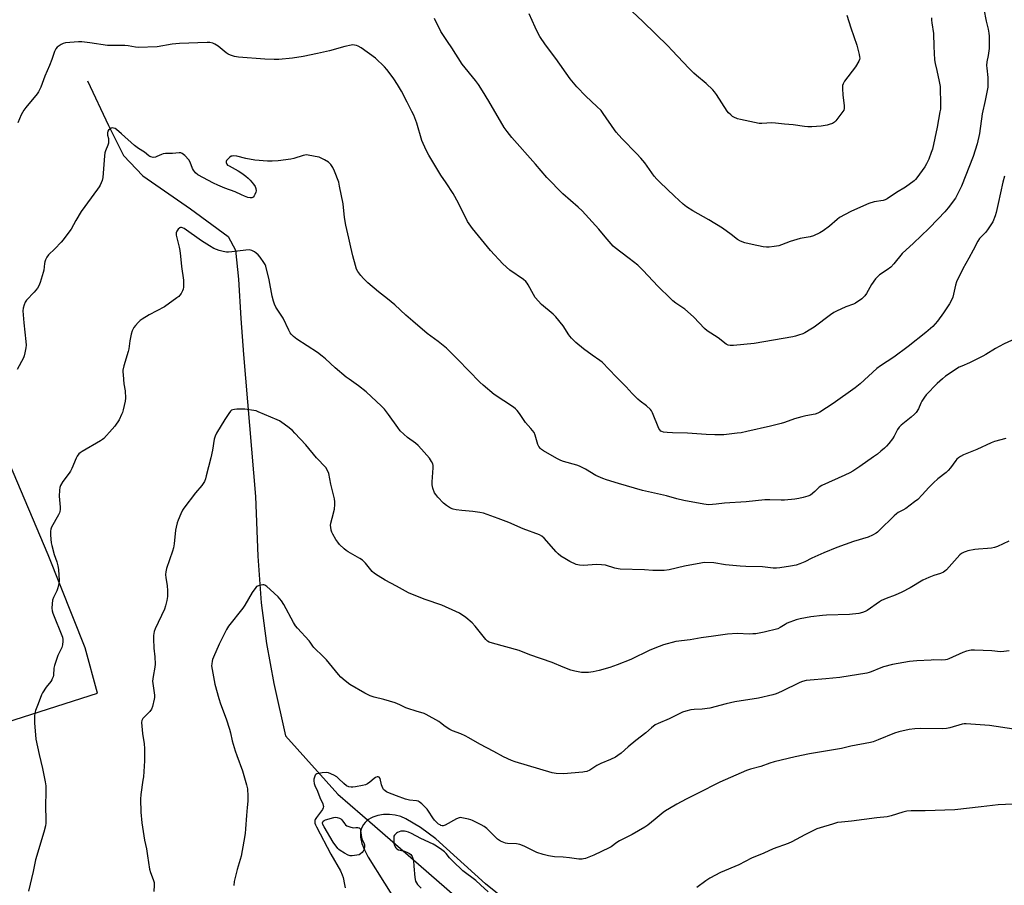
# Model space of a CAD drawing. Units: inches. Extents: x 1207771 to 1213771, y 549456 to 553457.
# Drawn here: x 1212315 to 1212808, y 550294 to 550727 of the extents above; entities that cross this region are included whole.
import ezdxf

# ---------------------------------------------------------------- set-up
doc = ezdxf.new("R2010")
doc.units = ezdxf.units.IN
doc.header["$MEASUREMENT"] = 0
for name, color, linetype in [('HYDRO-Single Line Stream', 4, 'Continuous'), ('NTRL-Pasture Land', 2, 'Continuous'), ('Undefined', 1, 'Continuous')]:
    doc.layers.add(name, color=color, linetype=linetype)

msp = doc.modelspace()

# ---------------------------------------------------------------- linework, layer by layer
at = {"layer": 'HYDRO-Single Line Stream'}
msp.add_lwpolyline([(1212349.22, 550695.97), (1212359.81, 550673.61), (1212367.26, 550658.74), (1212376.89, 550648.48), (1212400.76, 550631.99), (1212419.6, 550618.1), (1212423.32, 550611.32), (1212424.87, 550596.9), (1212425.96, 550577.16), (1212427.35, 550559.14), (1212433.34, 550488.23), (1212434.55, 550458.25), (1212436.21, 550435.04), (1212438.74, 550414.57), (1212442.43, 550394.68), (1212448.26, 550368.44), (1212474.55, 550339.25), (1212493.03, 550323.36), (1212556.09, 550268.4)], dxfattribs=at)
at = {"layer": 'NTRL-Pasture Land'}
for points in [[(1212094.64, 550260.06), (1212126.48, 550305.74), (1212230.46, 550346.31), (1212237.74, 550329.8), (1212289.21, 550349.24), (1212283.74, 550367.28), (1212354.24, 550389.75), (1212348.17, 550412.45), (1212329.63, 550458.92), (1212310.29, 550504.6), (1212271.39, 550559.11), (1212049.91, 550793.34), (1211804.53, 551018.61), (1211734.22, 551099.3)], [(1212558.71, 550286.18), (1212548.38, 550294.39), (1212523.48, 550316.9), (1212515.85, 550322.61), (1212508.51, 550327.04), (1212506.01, 550328.11), (1212503.21, 550328.82), (1212500.27, 550329.16), (1212497.33, 550329.08), (1212494.56, 550328.62), (1212492.05, 550327.79), (1212490.92, 550327.24), (1212489.88, 550326.61), (1212488.94, 550325.9), (1212488.09, 550325.12), (1212487.25, 550324.11), (1212486.59, 550323.02), (1212486.13, 550321.84), (1212485.84, 550320.59), (1212485.75, 550319.24), (1212485.83, 550317.8), (1212486.55, 550314.63), (1212487.81, 550311.47), (1212489.69, 550307.86), (1212497.9, 550294.75), (1212504.41, 550284.53)]]:
    msp.add_lwpolyline(points, dxfattribs=at)
at = {"layer": 'Undefined'}
for points, elevation in [([(1212797.6, 550731.78), (1212798.79, 550725.83), (1212799.72, 550721.86), (1212800.08, 550719.82), (1212800.23, 550718.36), (1212800.28, 550714.21), (1212800.19, 550712.16), (1212799.81, 550708.69), (1212799.13, 550705.44), (1212798.95, 550703.76), (1212799.03, 550702.28), (1212799.56, 550697.63), (1212799.61, 550694.68), (1212799.52, 550692.92), (1212798.2, 550686.1), (1212796.77, 550679.49), (1212795.33, 550669.7), (1212794.27, 550664.59), (1212792.28, 550658.21), (1212786.38, 550643.37), (1212784.61, 550639.66), (1212783.38, 550637.33), (1212779.8, 550632.55), (1212778.12, 550630.51), (1212774.79, 550626.98), (1212770.04, 550622.19), (1212762.44, 550614.85), (1212756.73, 550609.63), (1212752.53, 550604.54), (1212750.98, 550602.85), (1212749.21, 550601.47), (1212745.46, 550598.96), (1212744.31, 550598.06), (1212743.4, 550596.98), (1212741.43, 550594.18), (1212738.82, 550589.62), (1212738.01, 550588.43), (1212736.49, 550587.08), (1212733.42, 550584.82), (1212732.4, 550584.33), (1212728.6, 550582.92), (1212723.94, 550580.89), (1212722.61, 550580.22), (1212720.9, 550579.04), (1212712.75, 550572.88), (1212711.07, 550571.8), (1212708.1, 550570.05), (1212707.04, 550569.57), (1212704.8, 550568.78), (1212703.39, 550568.34), (1212702.01, 550568.04), (1212682.76, 550564.7), (1212672.45, 550563.72), (1212670.69, 550563.65), (1212669.69, 550563.85), (1212668.77, 550564.28), (1212664.68, 550567.49), (1212659.17, 550571.02), (1212657.84, 550572.18), (1212652.52, 550577.85), (1212650.89, 550579.41), (1212648, 550581.8), (1212643.6, 550584.84), (1212642.03, 550586.04), (1212640.95, 550586.97), (1212634.53, 550593.37), (1212627.23, 550601.09), (1212624.47, 550603.78), (1212620.27, 550607.25), (1212616.03, 550610.31), (1212613.27, 550612.46), (1212612.18, 550613.41), (1212608.15, 550617.94), (1212605.03, 550621.91), (1212596.61, 550630.98), (1212594.69, 550632.78), (1212587.04, 550639.55), (1212578.97, 550647.71), (1212573.36, 550654.42), (1212561.51, 550667.63), (1212559.22, 550670.61), (1212557.72, 550672.73), (1212549.98, 550685.9), (1212546.91, 550690.96), (1212544.78, 550694.23), (1212543.4, 550696.15), (1212536.74, 550704.43), (1212531.46, 550712.54), (1212529.28, 550715.68), (1212526.92, 550719.26), (1212526.07, 550720.76), (1212522.89, 550727.19)], 364), ([(1212729.11, 550728.9), (1212731.06, 550722.48), (1212734, 550713.9), (1212735.22, 550709.2), (1212735.44, 550708.09), (1212735.48, 550707.33), (1212735.39, 550706.62), (1212735.1, 550705.85), (1212733.34, 550702.94), (1212727.91, 550695.79), (1212727.14, 550694.56), (1212726.93, 550693.75), (1212726.93, 550691.99), (1212727.13, 550689.03), (1212727.77, 550683.52), (1212727.78, 550682.11), (1212727.53, 550681.34), (1212727.08, 550680.61), (1212723.55, 550675.95), (1212722.93, 550675.35), (1212721.93, 550674.76), (1212720.28, 550674.1), (1212719.14, 550673.8), (1212716.22, 550673.37), (1212711.52, 550673.03), (1212709.47, 550672.96), (1212707.82, 550673.15), (1212702.22, 550674.07), (1212697.83, 550674.4), (1212693.38, 550674.91), (1212691.47, 550674.95), (1212686.58, 550674.67), (1212685.14, 550674.75), (1212675.8, 550676.68), (1212674.36, 550677.03), (1212672.57, 550677.77), (1212671.86, 550678.23), (1212670.97, 550678.97), (1212669.91, 550679.96), (1212669.16, 550680.85), (1212663.87, 550689.21), (1212662.9, 550690.53), (1212662.02, 550691.55), (1212658.65, 550694.71), (1212653.86, 550698.65), (1212652.46, 550699.91), (1212650.19, 550702.17), (1212641.6, 550711.4), (1212639.74, 550713.3), (1212627.03, 550725.66), (1212621.65, 550730.67)], 368), ([(1212771.34, 550727.46), (1212771.34, 550726.39), (1212771.49, 550725.06), (1212772.38, 550719.68), (1212772.58, 550713.22), (1212772.97, 550706.44), (1212773.24, 550704.75), (1212773.98, 550701.13), (1212775.3, 550695.63), (1212775.71, 550693.15), (1212775.86, 550683.9), (1212775.81, 550681.87), (1212775.64, 550680.56), (1212774.17, 550672.82), (1212771.82, 550661.85), (1212771.26, 550660.1), (1212769.99, 550656.88), (1212768.91, 550654.53), (1212768.11, 550653.02), (1212764.12, 550647.59), (1212763.38, 550646.7), (1212762.74, 550646.09), (1212758.45, 550642.86), (1212753.88, 550640.23), (1212749.18, 550636.97), (1212748.19, 550636.48), (1212747.16, 550636.13), (1212742.71, 550635.43), (1212740.01, 550634.71), (1212737.38, 550633.56), (1212731.09, 550630.6), (1212725.41, 550627.6), (1212724.23, 550626.71), (1212720.39, 550623.41), (1212717.23, 550621.02), (1212715.5, 550620.02), (1212712.39, 550618.54), (1212710.7, 550618.05), (1212705.77, 550617.14), (1212704.06, 550616.73), (1212700.69, 550615.63), (1212696.34, 550613.98), (1212694.97, 550613.53), (1212692.63, 550613.12), (1212690.27, 550612.88), (1212688.89, 550612.92), (1212687.24, 550613.08), (1212681.65, 550614.11), (1212678, 550615.05), (1212675.84, 550615.79), (1212674.39, 550616.7), (1212671.2, 550619.23), (1212666.86, 550622.27), (1212660.04, 550626.58), (1212651.99, 550631.02), (1212648.86, 550633.07), (1212647.24, 550634.32), (1212642.78, 550638.31), (1212635.48, 550645.31), (1212634.04, 550646.77), (1212632.76, 550648.33), (1212627.97, 550654.96), (1212625.96, 550657.37), (1212623.98, 550659.57), (1212616.53, 550667.1), (1212613.71, 550670.37), (1212612.84, 550671.54), (1212607.2, 550679.74), (1212606.16, 550681.13), (1212604.09, 550683.16), (1212598.47, 550688.28), (1212594.03, 550693.03), (1212590.76, 550697.09), (1212583.55, 550707.13), (1212578.3, 550714.08), (1212575.53, 550718.2), (1212574.66, 550719.72), (1212573.1, 550722.88), (1212570.17, 550729.55)], 366), ([(1212807.91, 550648.4), (1212807.08, 550645.35), (1212804.79, 550634.72), (1212803.7, 550630.14), (1212803.2, 550628.45), (1212801.99, 550625.49), (1212799.73, 550622.04), (1212798.49, 550620.39), (1212795.46, 550617.15), (1212794.51, 550615.91), (1212792.26, 550611.27), (1212790.09, 550607.39), (1212786.98, 550602.08), (1212783.89, 550595.52), (1212783.41, 550593.88), (1212782.06, 550587.85), (1212781.28, 550586.01), (1212780.44, 550584.5), (1212777.44, 550579.93), (1212774.36, 550575.75), (1212771.98, 550573.11), (1212768.61, 550570.22), (1212759.76, 550563.09), (1212752.5, 550557.86), (1212745.91, 550553.52), (1212744.01, 550552.18), (1212735.75, 550544.56), (1212733.28, 550542.49), (1212722.24, 550534.73), (1212715.53, 550530.31), (1212714.5, 550529.82), (1212713.13, 550529.37), (1212708.46, 550528.53), (1212706.5, 550528.03), (1212702.94, 550526.93), (1212697.94, 550525.14), (1212696.25, 550524.66), (1212690.82, 550523.33), (1212679.07, 550520.64), (1212676.24, 550520.07), (1212674.22, 550519.78), (1212667.52, 550519.05), (1212662.99, 550518.91), (1212658.63, 550519.16), (1212649.42, 550519.9), (1212641.87, 550520.02), (1212639.16, 550520.13), (1212637.31, 550520.39), (1212636.53, 550520.64), (1212636.08, 550520.9), (1212635.52, 550521.47), (1212635.1, 550522.23), (1212631.84, 550530.05), (1212631.32, 550531.07), (1212630.81, 550531.73), (1212628.94, 550533.42), (1212625.69, 550535.82), (1212624.59, 550536.78), (1212621.74, 550539.73), (1212618.74, 550543.03), (1212613.71, 550547.92), (1212606.74, 550555.26), (1212605.58, 550556.14), (1212601.61, 550558.75), (1212597.28, 550562.06), (1212593.58, 550565.2), (1212591.28, 550567.41), (1212590.49, 550568.26), (1212589.96, 550568.96), (1212587.13, 550573.5), (1212583.44, 550578.04), (1212582.19, 550579.27), (1212576.35, 550584.24), (1212573.23, 550587.67), (1212572.28, 550589.13), (1212569.66, 550594.08), (1212569.19, 550594.79), (1212568.5, 550595.61), (1212567.3, 550596.71), (1212560.48, 550601.35), (1212557.04, 550604.42), (1212550.88, 550611.24), (1212541.85, 550622.11), (1212540.1, 550624.44), (1212539.32, 550625.67), (1212534.82, 550634.76), (1212532.15, 550639.75), (1212528.59, 550644.96), (1212526.08, 550648.87), (1212520.06, 550658.88), (1212518.63, 550661.39), (1212516.47, 550666.25), (1212514.07, 550674.78), (1212512.46, 550678.86), (1212511.58, 550680.75), (1212509.11, 550685.35), (1212506.33, 550690.81), (1212504.41, 550694.15), (1212502.56, 550696.98), (1212501.19, 550698.89), (1212499.04, 550701.75), (1212497.83, 550703.06), (1212493.25, 550707.3), (1212486.14, 550712.49), (1212484.66, 550713.41), (1212483.88, 550713.69), (1212482.79, 550713.92), (1212481.95, 550713.96), (1212481.1, 550713.85), (1212477.97, 550713.17), (1212470.28, 550711.09), (1212464.4, 550709.66), (1212457.13, 550708.12), (1212451.82, 550707.32), (1212444.96, 550706.72), (1212442.63, 550706.64), (1212438.06, 550706.77), (1212424.73, 550707.86), (1212422.74, 550708.18), (1212420.89, 550708.79), (1212419.63, 550709.4), (1212418.69, 550710.08), (1212414.65, 550713.33), (1212413.06, 550714.43), (1212411.99, 550714.86), (1212410.54, 550715.15), (1212409.08, 550715.17), (1212395.39, 550714.66), (1212391.64, 550714.31), (1212384.22, 550713.08), (1212374.71, 550712.76), (1212373.26, 550712.84), (1212369.62, 550713.45), (1212367.94, 550713.62), (1212364.54, 550713.74), (1212360.82, 550713.62), (1212359.37, 550713.68), (1212350.53, 550715.05), (1212346.5, 550715.55), (1212344.75, 550715.51), (1212338.29, 550714.99), (1212337.16, 550714.75), (1212336.13, 550714.23), (1212334.2, 550712.88), (1212333.44, 550712.04), (1212332.86, 550710.75), (1212331.4, 550706.65), (1212330.24, 550703.66), (1212327.97, 550698.29), (1212325.93, 550692.87), (1212325.34, 550691.53), (1212324.75, 550690.5), (1212324.05, 550689.54), (1212318.44, 550682.72), (1212317.39, 550681.34), (1212316.17, 550679.02), (1212314.47, 550675.07)], 362), ([(1212813.23, 550566.96), (1212807.78, 550564.55), (1212805.16, 550563.21), (1212803.37, 550562.19), (1212798.58, 550559.16), (1212797.03, 550558.3), (1212790.4, 550555), (1212786.57, 550553.37), (1212785.31, 550552.76), (1212778.42, 550548.36), (1212776.85, 550547.04), (1212774.26, 550544.66), (1212768.66, 550539.02), (1212767.81, 550537.85), (1212766.6, 550535.87), (1212766.08, 550534.85), (1212764.92, 550532.02), (1212763.74, 550530.15), (1212762.97, 550529.32), (1212761.22, 550527.78), (1212756.18, 550523.79), (1212755.14, 550522.82), (1212754.31, 550521.7), (1212752.75, 550518.39), (1212751.82, 550516.94), (1212749.99, 550514.6), (1212748.86, 550513.34), (1212747.87, 550512.37), (1212746.11, 550510.83), (1212744.32, 550509.34), (1212742.39, 550507.94), (1212735.57, 550503.12), (1212732.09, 550500.86), (1212730.58, 550500.05), (1212728.02, 550498.85), (1212716.62, 550493.73), (1212715.27, 550492.81), (1212713.01, 550490.58), (1212710.8, 550488.89), (1212709.55, 550488.26), (1212707.29, 550487.63), (1212705, 550487.09), (1212703.04, 550486.79), (1212697.9, 550486.34), (1212696.16, 550486.28), (1212690.62, 550486.5), (1212687.99, 550486.52), (1212678.67, 550485.49), (1212667.95, 550484.87), (1212663.63, 550484.27), (1212661.87, 550484.1), (1212659.81, 550484.04), (1212657.47, 550484.27), (1212647.57, 550486.23), (1212643.98, 550487.07), (1212638.87, 550488.48), (1212626.8, 550491.19), (1212614.79, 550494.65), (1212608.87, 550496.44), (1212606.94, 550497.12), (1212603.57, 550498.67), (1212598.41, 550501.81), (1212595.37, 550503.34), (1212594.02, 550503.83), (1212587.33, 550505.65), (1212586.03, 550506.17), (1212584.02, 550507.15), (1212577.31, 550510.92), (1212576.36, 550511.6), (1212575.77, 550512.23), (1212575.09, 550513.18), (1212574.58, 550514.22), (1212573.23, 550518.75), (1212572.66, 550520.08), (1212571.07, 550522.19), (1212568.3, 550525.21), (1212565.39, 550529.6), (1212564.18, 550531.18), (1212563.42, 550532.01), (1212562.27, 550532.88), (1212557.44, 550535.94), (1212552.73, 550539.11), (1212547.14, 550543.79), (1212545.43, 550545.37), (1212534.51, 550556.69), (1212528.82, 550562.27), (1212524.63, 550565.67), (1212519.23, 550569.72), (1212511.92, 550575.79), (1212508.5, 550578.79), (1212503.08, 550584.06), (1212499.38, 550587.08), (1212494.86, 550590.5), (1212489.43, 550595.08), (1212487.3, 550597.12), (1212485.93, 550598.68), (1212484.53, 550600.61), (1212483.8, 550601.9), (1212483.25, 550603.59), (1212481.91, 550608.48), (1212481.06, 550612.89), (1212479.92, 550617.31), (1212478.48, 550623.82), (1212477.84, 550627.63), (1212477.08, 550634.51), (1212475.37, 550643.28), (1212474.91, 550645.31), (1212472.85, 550650.81), (1212472.04, 550652.69), (1212471.02, 550654.11), (1212469.78, 550655.33), (1212467.75, 550656.53), (1212465.08, 550657.79), (1212463.1, 550658.25), (1212458.79, 550658.94), (1212457.95, 550658.91), (1212457.12, 550658.72), (1212452.44, 550657.15), (1212451.04, 550656.77), (1212444.58, 550655.97), (1212441.66, 550655.8), (1212439.34, 550655.85), (1212433.02, 550656.41), (1212428.41, 550657.18), (1212423.9, 550658.32), (1212422.23, 550658.47), (1212421.7, 550658.42), (1212421.19, 550658.26), (1212420.46, 550657.79), (1212419.79, 550657.2), (1212419.18, 550656.56), (1212418.87, 550656.11), (1212418.71, 550655.63), (1212418.71, 550655.16), (1212418.81, 550654.69), (1212419.02, 550654.27), (1212419.39, 550653.9), (1212420.08, 550653.45), (1212423.18, 550651.89), (1212424.66, 550651.03), (1212426.55, 550649.79), (1212428.51, 550648.33), (1212429.61, 550647.41), (1212430.61, 550646.35), (1212432.34, 550644.35), (1212433.11, 550643.15), (1212433.46, 550642.13), (1212433.58, 550641.08), (1212433.43, 550640.26), (1212433.04, 550639.19), (1212432.67, 550638.43), (1212432.18, 550637.82), (1212431.47, 550637.48), (1212430.65, 550637.43), (1212429.54, 550637.72), (1212427.88, 550638.35), (1212426.25, 550639.03), (1212423.19, 550640.47), (1212417.94, 550642.34), (1212414.44, 550643.82), (1212412.31, 550644.84), (1212404.44, 550649.01), (1212403.33, 550649.93), (1212402.24, 550651.28), (1212401.77, 550652.25), (1212400.59, 550655.33), (1212399.92, 550656.54), (1212397.97, 550658.64), (1212397.35, 550659.22), (1212396.69, 550659.69), (1212395.91, 550659.93), (1212395.06, 550659.98), (1212391.77, 550659.71), (1212388.29, 550659.64), (1212387.18, 550659.46), (1212386.33, 550659.19), (1212384.05, 550658.11), (1212383.29, 550657.84), (1212382.22, 550657.75), (1212380.9, 550657.96), (1212380.4, 550658.18), (1212379.92, 550658.51), (1212377.81, 550660.3), (1212374.86, 550662.12), (1212372.84, 550663.61), (1212366.23, 550669.57), (1212363.76, 550671.7), (1212363.05, 550672.14), (1212362.32, 550672.39), (1212361.59, 550672.43), (1212361.1, 550672.29), (1212360.41, 550671.88), (1212359.82, 550671.34), (1212359.54, 550670.88), (1212359.3, 550670.06), (1212359.26, 550668.91), (1212359.72, 550667.18), (1212359.83, 550666.41), (1212359.78, 550664.85), (1212359.5, 550663.83), (1212358.27, 550661.03), (1212357.93, 550659.95), (1212357.75, 550658.48), (1212357, 550647.6), (1212356.64, 550646.21), (1212355.61, 550643.8), (1212355.19, 550643.04), (1212354.38, 550641.85), (1212346.19, 550630.71), (1212343.45, 550626.15), (1212341.07, 550621.92), (1212337.97, 550617.6), (1212337.07, 550616.43), (1212336.1, 550615.34), (1212332.9, 550611.95), (1212329.84, 550608.92), (1212328.95, 550607.82), (1212328.29, 550606.55), (1212327.9, 550605.48), (1212327.73, 550604.61), (1212327.38, 550601.36), (1212327.18, 550600.2), (1212325.64, 550595.16), (1212325.03, 550593.53), (1212324.25, 550592.31), (1212322.55, 550590.29), (1212318.73, 550586.34), (1212318.16, 550585.37), (1212317.6, 550584.04), (1212317.07, 550582.41), (1212316.99, 550580.97), (1212317.5, 550575.06), (1212318.46, 550565.66), (1212318.57, 550563.89), (1212318.43, 550562.46), (1212317.94, 550559.93), (1212317.63, 550558.53), (1212317.24, 550557.44), (1212314.2, 550551.63)], 360), ([(1212808.59, 550517.15), (1212802.92, 550515.64), (1212801.29, 550515), (1212794.12, 550511.73), (1212787.46, 550508.92), (1212785.87, 550508.14), (1212784.92, 550507.52), (1212784.06, 550506.79), (1212783.48, 550506.18), (1212780.86, 550502.44), (1212779.8, 550501.12), (1212778.72, 550500.16), (1212774.64, 550496.93), (1212772.46, 550494.96), (1212770.1, 550492.66), (1212766.74, 550488.96), (1212764.55, 550486.69), (1212762.97, 550485.41), (1212758.49, 550482.17), (1212757.03, 550481.25), (1212754.8, 550480.09), (1212753.84, 550479.47), (1212752.77, 550478.5), (1212745.22, 550471.1), (1212744.35, 550470.31), (1212743.64, 550469.8), (1212741.81, 550468.83), (1212739.64, 550467.86), (1212732.4, 550465.7), (1212724.07, 550462.68), (1212717.47, 550459.95), (1212711.55, 550457.25), (1212708.06, 550455.51), (1212705.61, 550454.51), (1212703.67, 550453.82), (1212700.93, 550453.27), (1212695.59, 550452.52), (1212693.88, 550452.36), (1212692.18, 550452.32), (1212686.85, 550453.01), (1212678.49, 550453.12), (1212675.63, 550453.27), (1212668.45, 550453.98), (1212662.47, 550454.91), (1212657.75, 550455.11), (1212655.99, 550454.89), (1212647.81, 550453.34), (1212640.15, 550451.53), (1212637.67, 550451.23), (1212634.57, 550451.11), (1212632.02, 550451.2), (1212627.82, 550451.49), (1212615.75, 550451.75), (1212614.63, 550451.93), (1212612.98, 550452.35), (1212608.31, 550453.76), (1212606.31, 550454.03), (1212603.98, 550454.07), (1212597.13, 550453.66), (1212595.39, 550453.75), (1212594.55, 550453.92), (1212593.72, 550454.2), (1212590.51, 550455.71), (1212587.95, 550457.07), (1212586.07, 550458.31), (1212584.68, 550459.44), (1212583.62, 550460.47), (1212577.72, 550467.36), (1212576.59, 550468.26), (1212575.32, 550468.95), (1212567.25, 550471.96), (1212559.98, 550475.07), (1212554.73, 550477.22), (1212547.28, 550479.8), (1212545.57, 550480.2), (1212542.05, 550480.69), (1212536.52, 550481.17), (1212533.6, 550481.55), (1212532.19, 550481.84), (1212530.92, 550482.39), (1212528.76, 550483.69), (1212527.41, 550484.81), (1212524.48, 550487.79), (1212523.46, 550489.08), (1212522.9, 550490.01), (1212522.02, 550492.38), (1212521.66, 550494.03), (1212521.69, 550495.48), (1212522.17, 550502.52), (1212522.16, 550503.68), (1212521.99, 550504.5), (1212521.39, 550505.72), (1212520.32, 550507.36), (1212516.29, 550511.89), (1212514.66, 550513.58), (1212513.37, 550514.8), (1212509.35, 550517.6), (1212505.74, 550521.03), (1212504.43, 550522.61), (1212499.89, 550529.23), (1212497.79, 550531.89), (1212496.33, 550533.36), (1212488.71, 550540.52), (1212484.86, 550543.57), (1212480.12, 550546.82), (1212478.74, 550547.86), (1212473.14, 550552.54), (1212468.38, 550556.92), (1212466.58, 550558.38), (1212464.24, 550560.08), (1212453.93, 550566.86), (1212452.36, 550568.11), (1212451.17, 550569.33), (1212450.66, 550570.06), (1212449.94, 550571.37), (1212447.21, 550577.32), (1212443.51, 550582.87), (1212442.8, 550584.27), (1212442.29, 550585.82), (1212441.65, 550588.28), (1212440.21, 550596.48), (1212438.48, 550603.38), (1212438.17, 550604.2), (1212437.56, 550605.21), (1212435.61, 550607.86), (1212434.69, 550608.94), (1212433.73, 550609.8), (1212432.74, 550610.47), (1212431.43, 550611.17), (1212430.35, 550611.49), (1212428.41, 550611.41), (1212421.56, 550610.49), (1212419.84, 550610.35), (1212418.75, 550610.41), (1212417.14, 550610.65), (1212415.09, 550611.23), (1212412.44, 550612.24), (1212410.26, 550613.47), (1212406.24, 550616.04), (1212397.66, 550622.11), (1212396.89, 550622.48), (1212396.39, 550622.6), (1212395.88, 550622.61), (1212395.41, 550622.46), (1212394.57, 550621.8), (1212393.94, 550620.91), (1212393.71, 550620.08), (1212393.66, 550618.9), (1212393.92, 550617.45), (1212395.09, 550612.87), (1212395.4, 550611.19), (1212395.8, 550608.36), (1212396.23, 550603.11), (1212397.26, 550596.4), (1212397.33, 550594.94), (1212397.24, 550592.9), (1212397.09, 550591.76), (1212396.81, 550590.97), (1212396.14, 550589.74), (1212395.49, 550588.83), (1212394.89, 550588.22), (1212393.98, 550587.49), (1212387.84, 550583.06), (1212380.08, 550579.02), (1212376.63, 550576.87), (1212375.71, 550576.16), (1212374.64, 550575.13), (1212373.22, 550573.61), (1212372.55, 550572.69), (1212371.64, 550570.99), (1212371.1, 550569.39), (1212370.39, 550566.03), (1212369.92, 550562.05), (1212369.67, 550560.64), (1212367.55, 550553.51), (1212367.02, 550551.32), (1212366.97, 550550.46), (1212367.06, 550548.97), (1212367.51, 550544.52), (1212368.08, 550541.05), (1212368.26, 550537.25), (1212368.08, 550535.82), (1212367.18, 550531.55), (1212366.8, 550530.15), (1212366.37, 550529.1), (1212365.05, 550526.55), (1212363, 550523.36), (1212361.64, 550521.78), (1212357.39, 550517.19), (1212356.72, 550516.62), (1212355.72, 550515.98), (1212346.55, 550510.66), (1212345.6, 550510.01), (1212345.01, 550509.42), (1212344.2, 550508.3), (1212343.64, 550507.32), (1212341.4, 550502.17), (1212340.75, 550500.85), (1212340.1, 550499.88), (1212336.93, 550495.65), (1212335.79, 550493.71), (1212335.41, 550492.67), (1212335.23, 550491.27), (1212335.12, 550488.39), (1212335.69, 550482.83), (1212335.66, 550481.73), (1212335.49, 550480.68), (1212335.26, 550479.98), (1212334.78, 550478.97), (1212331.34, 550472.79), (1212330.92, 550471.77), (1212330.74, 550470.84), (1212330.8, 550468.82), (1212331.16, 550465.05), (1212331.38, 550463.62), (1212332.57, 550459.2), (1212333.93, 550455.54), (1212334.53, 550453.42), (1212334.74, 550451.67), (1212335.17, 550446.08), (1212335.03, 550444.64), (1212334.45, 550442.41), (1212333.92, 550441.05), (1212332.34, 550437.59), (1212331.86, 550436.23), (1212331.58, 550434.55), (1212331.5, 550432.3), (1212331.64, 550431.01), (1212331.99, 550429.89), (1212336.74, 550417.82), (1212337.01, 550416.71), (1212337.01, 550415.89), (1212336.74, 550413.94), (1212336.4, 550412.58), (1212334.5, 550408.62), (1212332.81, 550403.68), (1212332.52, 550402.27), (1212332.24, 550398.82), (1212332.05, 550397.98), (1212331.69, 550396.91), (1212331.45, 550396.4), (1212330.97, 550395.71), (1212328.6, 550392.86), (1212326.71, 550390.01), (1212326.26, 550388.98), (1212324.59, 550384.39), (1212323.3, 550381.22), (1212322.92, 550379.88), (1212322.82, 550378.44), (1212322.83, 550374.95), (1212323.44, 550366.88), (1212325.05, 550359.12), (1212326.77, 550352.14), (1212328.11, 550345.49), (1212328.42, 550343.54), (1212328.52, 550341.27), (1212328.21, 550332.61), (1212328.48, 550327.15), (1212328.49, 550324.86), (1212328.32, 550323.44), (1212327.5, 550320.31), (1212323.33, 550306.43), (1212322.13, 550300.55), (1212319.8, 550290.74)], 358), ([(1212810.03, 550465.8), (1212804.32, 550463.2), (1212802.93, 550462.66), (1212801.48, 550462.36), (1212799.41, 550462.09), (1212794.87, 550461.8), (1212793.13, 550461.58), (1212789.61, 550460.94), (1212788.76, 550460.69), (1212787.69, 550460.25), (1212786.41, 550459.59), (1212785.5, 550458.91), (1212778.88, 550451.54), (1212778.03, 550450.74), (1212777.37, 550450.29), (1212775.95, 550449.65), (1212772.64, 550448.7), (1212770, 550447.69), (1212767.13, 550446.24), (1212760.65, 550442.48), (1212756.54, 550440.28), (1212753.26, 550438.88), (1212748.7, 550437.11), (1212746.33, 550436.07), (1212745.34, 550435.47), (1212739.15, 550431.14), (1212738.16, 550430.6), (1212736.92, 550430.13), (1212735.02, 550429.69), (1212730.46, 550429.07), (1212718.85, 550428.77), (1212716.82, 550428.65), (1212711.01, 550427.96), (1212705.63, 550427.05), (1212703.67, 550426.52), (1212699.29, 550424.77), (1212698.25, 550424.21), (1212695.73, 550422.6), (1212694.49, 550422.04), (1212687.63, 550420.33), (1212683.58, 550419.56), (1212682.11, 550419.4), (1212680.33, 550419.37), (1212674.24, 550419.7), (1212669.42, 550419.39), (1212662.42, 550418.3), (1212656.23, 550417.56), (1212650.65, 550416.44), (1212643.61, 550415.61), (1212637.36, 550413.92), (1212635.13, 550413.19), (1212630.59, 550411.25), (1212621.06, 550406.65), (1212614.25, 550403.97), (1212610.46, 550402.69), (1212605.18, 550401.07), (1212602.14, 550400.43), (1212599.92, 550400.15), (1212596.28, 550400.2), (1212592.95, 550400.79), (1212591.02, 550401.32), (1212587.19, 550402.79), (1212581.74, 550405.08), (1212570.43, 550409), (1212565.13, 550411.14), (1212551.9, 550414.76), (1212550.22, 550415.32), (1212549.36, 550415.86), (1212548.53, 550416.69), (1212543.1, 550423.39), (1212541.63, 550425.01), (1212538.47, 550427.66), (1212535.35, 550429.77), (1212533.53, 550430.7), (1212526.54, 550433.79), (1212518.15, 550436.67), (1212511.83, 550439.17), (1212509.81, 550440.05), (1212503.78, 550443.24), (1212498.23, 550446.34), (1212494.73, 550448.44), (1212492.77, 550449.71), (1212491.72, 550450.67), (1212488.27, 550454.89), (1212486.82, 550456.36), (1212485.57, 550457.17), (1212479.6, 550460.49), (1212478.64, 550461.13), (1212477.74, 550461.91), (1212475.39, 550464.22), (1212474.44, 550465.28), (1212473.56, 550466.58), (1212472.01, 550469.32), (1212471.51, 550470.34), (1212471.16, 550471.4), (1212470.92, 550472.76), (1212470.9, 550473.61), (1212471.07, 550474.78), (1212471.63, 550477.4), (1212472.76, 550481.82), (1212473.01, 550484.09), (1212473.04, 550485.52), (1212472.83, 550486.92), (1212472.24, 550489.73), (1212471.07, 550494.38), (1212469.95, 550499.62), (1212469.23, 550501.45), (1212468.49, 550502.65), (1212463.82, 550507.57), (1212458.51, 550513.96), (1212453.03, 550519.88), (1212451.76, 550521.13), (1212449.48, 550522.94), (1212446.49, 550525.17), (1212445.27, 550525.98), (1212444.21, 550526.5), (1212434.69, 550530.51), (1212433.59, 550530.91), (1212432.43, 550531.16), (1212428.01, 550531.81), (1212423.93, 550531.77), (1212422.78, 550531.7), (1212421.95, 550531.57), (1212421.34, 550531.31), (1212420.78, 550530.82), (1212419.92, 550529.68), (1212418.02, 550526.73), (1212413.88, 550519.88), (1212413.08, 550518.31), (1212412.7, 550516.88), (1212411.74, 550511.32), (1212410.9, 550507.41), (1212408.72, 550498.57), (1212408.25, 550496.99), (1212407.77, 550495.73), (1212407.19, 550494.69), (1212406.52, 550493.7), (1212403.3, 550490.05), (1212397.43, 550482.39), (1212396.87, 550481.38), (1212396.04, 550479.54), (1212394.66, 550476.36), (1212394.18, 550475.01), (1212393.61, 550472.75), (1212393.34, 550471.33), (1212392.59, 550464.44), (1212392.29, 550462.44), (1212391.79, 550460.74), (1212388.83, 550452.09), (1212388.41, 550450.52), (1212388.33, 550449.14), (1212388.42, 550447.48), (1212389.09, 550443.62), (1212389.29, 550441.05), (1212389.26, 550438.18), (1212389.03, 550436.2), (1212388.33, 550433.43), (1212387.83, 550431.79), (1212383.17, 550421.91), (1212382.71, 550420.57), (1212382.33, 550418.62), (1212382.27, 550416.91), (1212382.41, 550412.29), (1212382.92, 550407.94), (1212383.13, 550404.25), (1212382.97, 550402.79), (1212382.09, 550398.11), (1212381.88, 550395.75), (1212381.97, 550394.59), (1212382.75, 550388.8), (1212382.78, 550387.65), (1212382.67, 550386.79), (1212381.76, 550383.1), (1212381.25, 550381.77), (1212380.4, 550380.65), (1212377.78, 550377.97), (1212377.04, 550377.1), (1212376.55, 550376.21), (1212376.38, 550375.16), (1212376.77, 550369.69), (1212377.68, 550364.55), (1212377.82, 550362.07), (1212377.74, 550355.99), (1212377.24, 550348.04), (1212377.05, 550346.3), (1212376, 550339.17), (1212375.78, 550336.88), (1212375.92, 550330.32), (1212376.44, 550325), (1212377.8, 550316.3), (1212378.84, 550312.03), (1212379.28, 550308.54), (1212380.37, 550301.8), (1212380.8, 550300.17), (1212382.18, 550296.55), (1212382.56, 550295.14), (1212382.66, 550293.75), (1212382.49, 550290.55)], 356), ([(1212810.16, 550410.99), (1212807.57, 550410.65), (1212805.83, 550410.55), (1212801.49, 550411.05), (1212792.95, 550411.34), (1212791.2, 550411.26), (1212788.97, 550410.75), (1212787.05, 550410.15), (1212779.98, 550406.98), (1212779.16, 550406.65), (1212778.33, 550406.44), (1212776.17, 550406.3), (1212772.6, 550406.42), (1212771.15, 550406.39), (1212764.03, 550406), (1212760.33, 550405.62), (1212751.93, 550404.06), (1212747.38, 550402.98), (1212746.02, 550402.53), (1212741.3, 550400.49), (1212740.17, 550400.13), (1212739.01, 550399.87), (1212725.53, 550397.66), (1212718.6, 550396.98), (1212710.74, 550396.36), (1212708.74, 550396.08), (1212706.81, 550395.57), (1212705.48, 550395.09), (1212696.33, 550390.57), (1212693.73, 550389.47), (1212692.09, 550388.95), (1212684.95, 550387.37), (1212673.04, 550385.53), (1212668.67, 550384.47), (1212660.52, 550382.3), (1212656.72, 550381.87), (1212652.68, 550381.71), (1212651, 550381.42), (1212648.51, 550380.86), (1212646.92, 550380.29), (1212640.17, 550376.95), (1212634.7, 550374.72), (1212633.15, 550373.92), (1212631.31, 550372.55), (1212628.45, 550369.99), (1212623.52, 550366.2), (1212619.73, 550362.97), (1212616.23, 550359.82), (1212614.6, 550358.62), (1212613.38, 550357.87), (1212610.78, 550356.7), (1212605.94, 550354.71), (1212604.01, 550353.6), (1212600.5, 550351.34), (1212598.94, 550350.67), (1212597.86, 550350.39), (1212596.99, 550350.27), (1212587.32, 550349.45), (1212583.6, 550349.65), (1212581.63, 550349.97), (1212563.22, 550355.43), (1212561.27, 550356.11), (1212557.31, 550357.98), (1212552.58, 550360.63), (1212545.47, 550364.23), (1212540, 550367.47), (1212538.09, 550368.53), (1212536.02, 550369.45), (1212531.87, 550371.02), (1212530.53, 550371.62), (1212528.1, 550373.15), (1212525.88, 550375.02), (1212524.93, 550375.71), (1212518.69, 550379.2), (1212517.6, 550379.64), (1212513.62, 550380.74), (1212509.5, 550382.09), (1212508.43, 550382.55), (1212505.54, 550383.98), (1212503.21, 550384.93), (1212497.5, 550386.61), (1212492.7, 550387.83), (1212490.59, 550388.53), (1212488.05, 550389.79), (1212480.45, 550394.15), (1212478.13, 550395.9), (1212475.91, 550397.77), (1212474.78, 550399.06), (1212468.82, 550406.43), (1212467.29, 550407.98), (1212462.46, 550412.57), (1212461.93, 550413.27), (1212460.66, 550415.28), (1212460.12, 550415.98), (1212454.29, 550422.33), (1212453.37, 550423.49), (1212452.36, 550425.15), (1212447.47, 550434.2), (1212446.3, 550435.91), (1212444.58, 550437.94), (1212440.72, 550441.69), (1212438.97, 550443.23), (1212438.03, 550443.82), (1212437.53, 550443.96), (1212437, 550443.98), (1212435.36, 550443.72), (1212434.32, 550443.37), (1212433.88, 550443.07), (1212433.5, 550442.69), (1212431.73, 550440.13), (1212428, 550433.79), (1212427.05, 550432.31), (1212419.8, 550423.32), (1212418.78, 550421.61), (1212417.07, 550418.28), (1212415.2, 550414.34), (1212412.3, 550407.8), (1212411.86, 550406.69), (1212411.64, 550405.87), (1212411.43, 550404.5), (1212411.37, 550403.4), (1212411.6, 550401.65), (1212412.98, 550394.37), (1212415.02, 550387.11), (1212415.87, 550384.39), (1212418.62, 550376.95), (1212420.32, 550371.73), (1212420.8, 550370.05), (1212421.71, 550366.03), (1212423.17, 550361.02), (1212423.95, 550358.68), (1212426.88, 550350.9), (1212428.88, 550344.01), (1212429.25, 550342.05), (1212429.48, 550338.34), (1212429.41, 550335.8), (1212429.22, 550332.68), (1212428.78, 550328.6), (1212428.33, 550321.93), (1212428.08, 550319.58), (1212427.52, 550315.72), (1212426.12, 550308.36), (1212424.17, 550301.61), (1212422.63, 550295.6), (1212422.45, 550293.66)], 354), ([(1212812.55, 550371.85), (1212800.4, 550373.59), (1212788.73, 550374.55), (1212787.73, 550374.5), (1212786.68, 550374.31), (1212780.57, 550372.43), (1212778.95, 550372.09), (1212776.92, 550372), (1212765.66, 550372.08), (1212763.03, 550371.97), (1212760.15, 550371.66), (1212755.05, 550370.52), (1212752.83, 550369.85), (1212744.7, 550366.51), (1212742.26, 550365.55), (1212740.88, 550365.11), (1212731.07, 550363.23), (1212726.41, 550362.22), (1212710.36, 550359.49), (1212703.28, 550357.98), (1212692.63, 550355.39), (1212690.52, 550354.72), (1212686.07, 550353.13), (1212680.8, 550351.77), (1212678.84, 550351.12), (1212670.94, 550347.66), (1212665.48, 550345.35), (1212661.86, 550343.52), (1212658.09, 550341.39), (1212648.62, 550336.86), (1212644.11, 550334.23), (1212640.28, 550332.12), (1212638.4, 550330.95), (1212637.26, 550330.1), (1212633.2, 550326.77), (1212629.47, 550323.88), (1212628.02, 550322.87), (1212621.63, 550319.11), (1212615.31, 550315.96), (1212614.01, 550315.1), (1212611.24, 550313.04), (1212610.26, 550312.41), (1212602.44, 550308.72), (1212598.28, 550307.17), (1212597.43, 550306.92), (1212596.61, 550306.79), (1212594.97, 550306.79), (1212590.42, 550307.53), (1212587.19, 550307.83), (1212582.87, 550308.04), (1212579.87, 550308.47), (1212577.21, 550309.14), (1212574.02, 550310.18), (1212572.31, 550310.92), (1212567.69, 550313.27), (1212565.51, 550314.07), (1212563.8, 550314.42), (1212559.4, 550314.65), (1212558.26, 550314.84), (1212557.43, 550315.07), (1212555.8, 550315.87), (1212554.41, 550316.87), (1212553.11, 550318.03), (1212548.95, 550322.08), (1212547.62, 550323.13), (1212546.17, 550324), (1212541.8, 550326.2), (1212541.03, 550326.51), (1212539.92, 550326.82), (1212536.54, 550327.53), (1212535.71, 550327.59), (1212535.16, 550327.51), (1212533.83, 550326.93), (1212528.14, 550323.78), (1212527.1, 550323.48), (1212526.59, 550323.53), (1212526.08, 550323.69), (1212525.59, 550323.92), (1212524.9, 550324.38), (1212522.85, 550326.33), (1212521.95, 550327.48), (1212519.86, 550330.78), (1212519.17, 550331.75), (1212516.51, 550334.44), (1212515.18, 550335.53), (1212514.67, 550335.76), (1212513.84, 550335.96), (1212510.3, 550336.28), (1212508.29, 550336.77), (1212503.81, 550338.55), (1212499.53, 550340.09), (1212498.75, 550340.46), (1212498.11, 550340.91), (1212497.36, 550341.62), (1212496.94, 550342.32), (1212496.38, 550343.97), (1212495.59, 550347.06), (1212495.23, 550347.72), (1212494.74, 550348.03), (1212494.14, 550348.05), (1212493.29, 550347.66), (1212492.65, 550347.19), (1212490.51, 550345.3), (1212489.29, 550344.52), (1212488.25, 550344.02), (1212486.85, 550343.65), (1212483.38, 550343.02), (1212481.94, 550342.78), (1212481.08, 550342.72), (1212480.05, 550342.91), (1212478.89, 550343.46), (1212477.44, 550344.61), (1212474.9, 550347.13), (1212474, 550347.89), (1212472.48, 550348.73), (1212469.82, 550349.9), (1212468.71, 550350.13), (1212466.66, 550349.92), (1212464.06, 550349.39), (1212463.57, 550349.17), (1212463.2, 550348.84), (1212462.75, 550347.88), (1212462.5, 550346.77), (1212462.47, 550345.89), (1212462.64, 550344.71), (1212463.01, 550343.64), (1212464.3, 550340.81), (1212465.41, 550337.66), (1212466.96, 550334.43), (1212467.2, 550333.61), (1212467.24, 550333.13), (1212467.12, 550332.43), (1212466.76, 550331.66), (1212463.76, 550327.61), (1212463.21, 550326.7), (1212463.02, 550326.19), (1212462.95, 550325.65), (1212463.04, 550324.82), (1212463.31, 550324.01), (1212463.81, 550322.94), (1212471.04, 550309.32), (1212475.75, 550301.03), (1212476.62, 550298.99), (1212477.08, 550297.66), (1212477.84, 550294.15), (1212478.14, 550292.38)], 352), ([(1212819.18, 550334.62), (1212804.81, 550333.92), (1212796.2, 550332.91), (1212783.1, 550331.51), (1212768.22, 550330.95), (1212761.27, 550330.95), (1212758.98, 550330.75), (1212757, 550330.36), (1212751.17, 550328.48), (1212749.21, 550328.01), (1212743.98, 550327.42), (1212731.38, 550325.8), (1212726.31, 550325.32), (1212724.37, 550325.05), (1212721.84, 550324.37), (1212715.68, 550322.48), (1212714.03, 550321.89), (1212707.98, 550318.91), (1212701.62, 550315.44), (1212699.68, 550314.68), (1212692.17, 550312.01), (1212687.52, 550309.76), (1212681.41, 550307.28), (1212674.99, 550304.03), (1212665.89, 550300.08), (1212660.46, 550297.24), (1212658.48, 550295.99), (1212653.97, 550292.71)], 350), ([(1212549.67, 550290.54), (1212545.9, 550294.01), (1212543.53, 550296.07), (1212536.97, 550300.95), (1212531.95, 550305.72), (1212530.34, 550307.45), (1212528.64, 550309.55), (1212527.85, 550310.4), (1212526.53, 550311.51), (1212523.89, 550313.3), (1212522.09, 550314.32), (1212516.01, 550317.2), (1212511.33, 550319.62), (1212509.75, 550320.32), (1212508.67, 550320.69), (1212507.8, 550320.85), (1212506.93, 550320.88), (1212506.06, 550320.73), (1212505.2, 550320.49), (1212504.37, 550320.15), (1212503.89, 550319.87), (1212503.28, 550319.34), (1212502.79, 550318.73), (1212502.58, 550318.24), (1212502.47, 550317.68), (1212502.46, 550315.59), (1212502.58, 550314.75), (1212502.87, 550313.69), (1212503.18, 550312.94), (1212503.46, 550312.5), (1212504.01, 550311.97), (1212504.91, 550311.5), (1212505.67, 550311.27), (1212507.84, 550310.84), (1212509.65, 550310.02), (1212510.37, 550309.59), (1212511.01, 550309.08), (1212511.65, 550308.14), (1212512.05, 550307.05), (1212512.26, 550305.9), (1212512.56, 550303.27), (1212512.99, 550297.63), (1212513.35, 550295.87), (1212513.76, 550294.92), (1212514.33, 550294.05), (1212516.24, 550292.23)], 350)]:
    msp.add_lwpolyline(points, dxfattribs=dict(at, elevation=elevation))
at = {"layer": 'Undefined', "elevation": 352}
msp.add_lwpolyline([(1212482.22, 550322.49), (1212483.55, 550322.65), (1212484.57, 550322.63), (1212485.09, 550322.5), (1212485.58, 550322.14), (1212485.78, 550321.7), (1212485.89, 550321.17), (1212486.09, 550318.84), (1212486.29, 550317.76), (1212486.54, 550317.04), (1212487.71, 550314.53), (1212487.85, 550314.01), (1212487.86, 550313.17), (1212487.59, 550311.76), (1212487.18, 550310.72), (1212486.66, 550310.11), (1212485.8, 550309.42), (1212485.08, 550309.02), (1212484, 550308.72), (1212481.74, 550308.41), (1212480.63, 550308.4), (1212479.58, 550308.72), (1212477.82, 550309.72), (1212475.61, 550311.11), (1212474.94, 550311.64), (1212474.5, 550312.11), (1212472.22, 550315.36), (1212467.61, 550322.93), (1212466.96, 550324.2), (1212466.85, 550324.95), (1212466.97, 550325.4), (1212467.23, 550325.79), (1212467.63, 550326.1), (1212468.38, 550326.43), (1212472.53, 550327.67), (1212473.38, 550327.75), (1212474.24, 550327.66), (1212475.34, 550327.36), (1212476.04, 550326.93), (1212476.41, 550326.51), (1212477.77, 550324.57), (1212478.35, 550324.01), (1212479, 550323.53), (1212479.48, 550323.26), (1212480.45, 550322.89)], close=True, dxfattribs=at)

doc.saveas('drawing.dxf')
